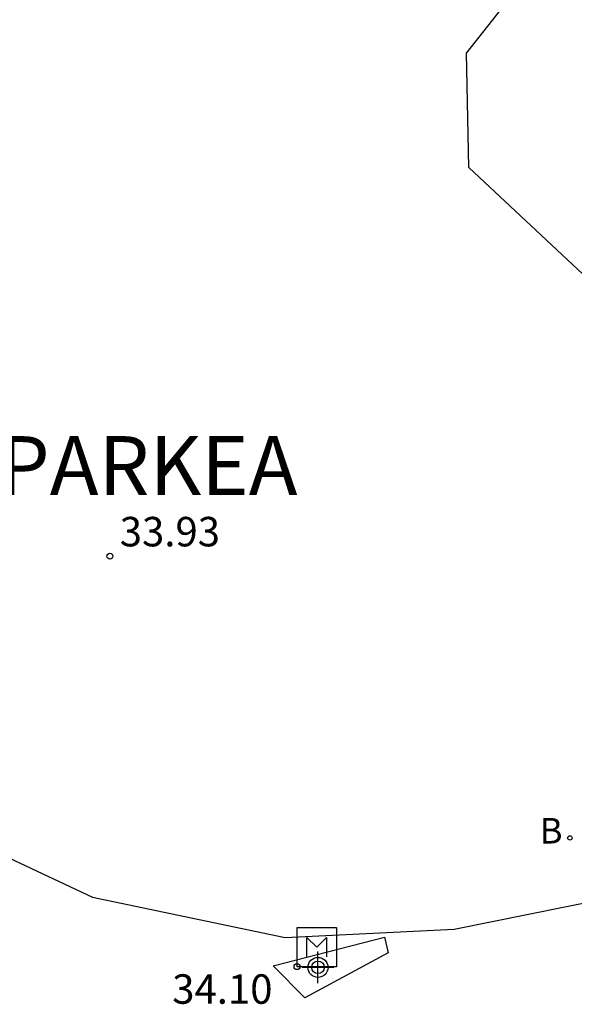
# Model space of a CAD drawing. Units: metres. Extents: x 583093 to 583445, y 4796039 to 4796291.
# Drawn here: x 583134 to 583148, y 4796208 to 4796233 of the extents above; entities that cross this region are included whole.
import ezdxf

# ---------------------------------------------------------------- set-up
doc = ezdxf.new("R2010")
doc.units = ezdxf.units.M
for name, color, linetype in [('020204', 9, 'Continuous'), ('020306', 9, 'Continuous'), ('020308', 9, 'Continuous'), ('090207', 9, 'Continuous'), ('100104', 9, 'Continuous'), ('100108', 63, 'Continuous'), ('200202', 4, 'Continuous'), ('200302', 4, 'Continuous'), ('Centroides', 1, 'Continuous')]:
    doc.layers.add(name, color=color, linetype=linetype)
doc.styles.add('ARIAL', font='arial.ttf', dxfattribs={"height": 1})
doc.styles.add('ARIALI', font='ariali.ttf', dxfattribs={"height": 1})
doc.styles.add('ROMANS', font='romans__.ttf', dxfattribs={"height": 1})

# ---------------------------------------------------------------- blocks, each defined once
blk = doc.blocks.new('Centroide')
for points in [[(0, -0.402), (0, 0.402)], [(0.402, 0), (-0.402, 0)]]:
    blk.add_lwpolyline(points)
for radius in [0.256, 0.159]:
    blk.add_circle((0, 0), radius)
blk = doc.blocks.new('MONUME')
for p, q in [((-0.5, -0.5), (-0.5, 0.5)), ((-0.5, 0.5), (0.5, 0.5)), ((0.5, 0.5), (0.5, -0.5)), ((-0.25, -0.25), (-0.25, 0.25)), ((-0.25, 0.25), (0, 0)), ((0, 0), (0.25, 0.25)), ((0.25, 0.25), (0.25, -0.25)), ((0.5, -0.5), (-0.5, -0.5))]:
    blk.add_line(p, q)
blk = doc.blocks.new('COTAPU')
blk.add_circle((0, 0), 0.075)
blk = doc.blocks.new('BOCAR')
blk.add_circle((0, 0), 0.055)

msp = doc.modelspace()

# ---------------------------------------------------------------- linework, layer by layer
at = {"layer": '100104', "flags": 128}
msp.add_lwpolyline([(583143.115, 4796209.685), (583143.208, 4796209.289), (583141.08, 4796208.138), (583140.279, 4796208.955), (583143.115, 4796209.685)], dxfattribs=at)
at = {"layer": '100108', "flags": 128}
msp.add_lwpolyline([(583131.397, 4796212.705), (583135.677, 4796210.705), (583140.581, 4796209.681), (583144.893, 4796209.889), (583149.605, 4796210.841), (583152.461, 4796213.297), (583153.829, 4796217.513), (583153.605, 4796221.064), (583151.757, 4796224.096), (583148.293, 4796226.448), (583145.261, 4796229.28), (583145.206, 4796232.192), (583147.918, 4796235.632), (583150.365, 4796237.672), (583152.645, 4796240.512), (583152.35, 4796243.272), (583150.206, 4796245.216), (583147.126, 4796246.84), (583144.078, 4796248.528), (583141.726, 4796251.36), (583141.718, 4796255.064), (583142.238, 4796258.44), (583142.062, 4796262.136)], dxfattribs=at)

# ---------------------------------------------------------------- block references
at = {"layer": '020204', "rotation": 359.9987685839998}
for p in [(583136.117, 4796219.384, 33.931), (583140.883, 4796208.935, 34.102)]:
    msp.add_blockref('COTAPU', p, dxfattribs=at)
at = {"layer": '090207', "rotation": 359.9987685839998}
msp.add_blockref('MONUME', (583141.388, 4796209.431), dxfattribs=at)
at = {"layer": '200202', "rotation": 359.9987685839998}
msp.add_blockref('BOCAR', (583147.84, 4796212.212, 33.883), dxfattribs=at)
at = {"layer": 'Centroides', "rotation": 359.9987685839998}
msp.add_blockref('Centroide', (583141.418, 4796208.916), dxfattribs=at)

# ---------------------------------------------------------------- texts
at = {"layer": '020306', "style": 'ARIALI'}
msp.add_text('CRISTINA-ENEA PARKEA', height=1.5, rotation=359.9988, dxfattribs=at).set_placement((583118.01, 4796220.941))
at = {"layer": '020308', "style": 'ARIAL'}
for s, p in [('33.93', (583136.367, 4796219.634)), ('34.10', (583137.704, 4796207.99))]:
    msp.add_text(s, height=0.75, rotation=359.9988, dxfattribs=at).set_placement(p)
at = {"layer": '200302', "style": 'ROMANS'}
msp.add_text('B', height=0.65, rotation=359.9988, dxfattribs=at).set_placement((583147.068, 4796212.07))

doc.saveas('drawing.dxf')
